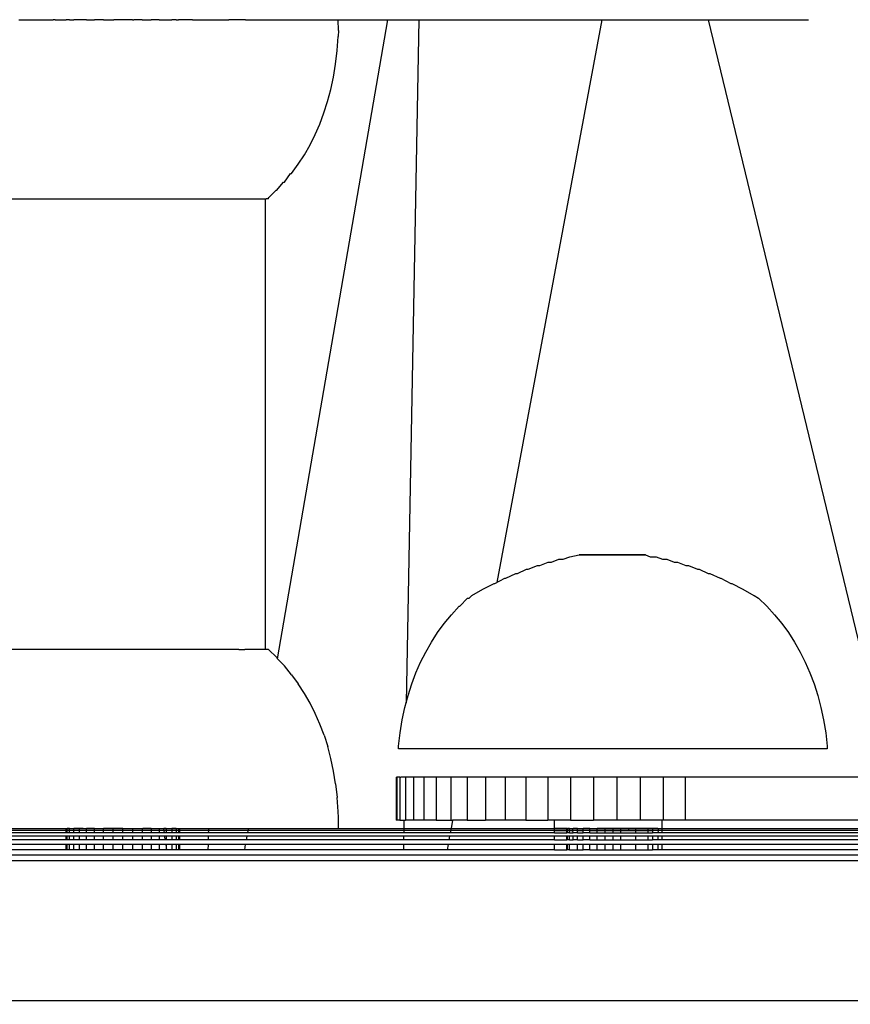
# Model space of a CAD drawing. Units: millimetres. Extents: x -499 to 891, y 184 to 726.
# Drawn here: x 519 to 526, y 340 to 349 of the extents above; entities that cross this region are included whole.
import ezdxf

# ---------------------------------------------------------------- set-up
doc = ezdxf.new("R2010")
doc.units = ezdxf.units.MM
doc.header["$LTSCALE"] = 45
doc.header["$PDSIZE"] = -1
doc.layers.add('VP-DIM', color=7, linetype='Continuous')
doc.layers.add('VP-EQ', color=7, linetype='Continuous', true_color=0x8a3492)
doc.dimstyles.get("Standard").update_dxf_attribs({"dimtxt": 14, "dimasz": 15, "dimexe": 20, "dimexo": 50, "dimgap": 20, "dimtad": 0, "dimdec": 0, "dimzin": 0, "dimdsep": 46, "dimtxsty": 'Standard', "dimcen": -0.001, "dimadec": 0, "dimazin": 0, "dimtfac": 1, "dimtdec": 4, "dimtofl": 0, "dimtmove": 0, "dimatfit": 3, "dimfxl": 70, "dimfxlon": 1, "dimtolj": 1, "dimtzin": 0, "dimarcsym": 0})

# ---------------------------------------------------------------- blocks, each defined once
blk = doc.blocks.new('RB1938_')
at = {"color": 0}
for p, q in [((518.6051, 349.1762), (518.6211, 349.1762)), ((518.6211, 349.1762), (518.7709, 349.1762)), ((518.7709, 349.1762), (518.8781, 349.1762)), ((518.8781, 349.1762), (518.9138, 349.1762)), ((518.9138, 349.1762), (518.924, 349.1762)), ((518.9435, 349.1762), (518.924, 349.1762)), ((518.9435, 349.1762), (519.0443, 349.1762)), ((519.0523, 349.1762), (519.0443, 349.1762)), ((519.076, 349.1762), (519.0523, 349.1762)), ((519.076, 349.1762), (519.1147, 349.1762)), ((519.1214, 349.1762), (519.1147, 349.1762)), ((519.1672, 349.1762), (519.1214, 349.1762)), ((519.2319, 349.1762), (519.1672, 349.1762)), ((519.2319, 349.1762), (519.3032, 349.1762)), ((519.3032, 349.1762), (519.3068, 349.1762)), ((519.3898, 349.1762), (519.3068, 349.1762)), ((519.3898, 349.1762), (519.4782, 349.1762)), ((519.4782, 349.1762), (519.4872, 349.1762)), ((519.5693, 349.1762), (519.4872, 349.1762)), ((519.6605, 349.1762), (519.5693, 349.1762)), ((519.6605, 349.1762), (519.6719, 349.1762)), ((519.7489, 349.1762), (519.6719, 349.1762)), ((519.7489, 349.1762), (519.8318, 349.1762)), ((519.8558, 349.1762), (519.8318, 349.1762)), ((519.9068, 349.1762), (519.8558, 349.1762)), ((519.9068, 349.1762), (519.9715, 349.1762)), ((519.9715, 349.1762), (520.024, 349.1762)), ((520.0372, 349.1762), (520.024, 349.1762)), ((520.0627, 349.1762), (520.0372, 349.1762)), ((520.0627, 349.1762), (520.0863, 349.1762)), ((520.0943, 349.1762), (520.0863, 349.1762)), ((520.2146, 349.1762), (520.0943, 349.1762)), ((520.2146, 349.1762), (520.3865, 349.1762)), ((520.3865, 349.1762), (520.5515, 349.1762)), ((520.5634, 349.1762), (520.5515, 349.1762)), ((520.7081, 349.1762), (520.5634, 349.1762)), ((520.7081, 349.1762), (520.8549, 349.1762)), ((520.8549, 349.1762), (520.9908, 349.1762)), ((520.9908, 349.1762), (521.1145, 349.1762)), ((521.0036, 343.25), (522.0279, 349.1762)), ((521.1145, 349.1762), (521.2251, 349.1762)), ((521.2251, 349.1762), (521.3215, 349.1762)), ((521.3215, 349.1762), (521.403, 349.1762)), ((521.403, 349.1762), (521.4689, 349.1762)), ((521.4689, 349.1762), (521.5185, 349.1762)), ((521.5185, 349.1762), (521.5515, 349.1762)), ((521.5515, 349.1762), (521.5667, 349.1762)), ((521.569, 349.0762), (521.5667, 349.1762)), ((521.5667, 349.1762), (522.0279, 349.1762)), ((522.0279, 349.1762), (522.3155, 349.1762)), ((522.3155, 349.1762), (522.197, 342.8412)), ((522.3155, 349.1762), (524.0143, 349.1762)), ((523.0398, 343.9579), (524.0143, 349.1762)), ((524.0143, 349.1762), (524.9987, 349.1762)), ((524.9987, 349.1762), (526.6943, 342.1515)), ((524.9987, 349.1762), (525.928, 349.1762)), ((521.569, 349.0762), (521.5666, 349.0194)), ((521.5572, 348.8891), (521.5666, 349.0194)), ((521.5426, 348.764), (521.5572, 348.8891)), ((521.523, 348.6439), (521.5426, 348.764)), ((521.4985, 348.5285), (521.523, 348.6439)), ((521.4692, 348.4177), (521.4985, 348.5285)), ((521.4352, 348.3111), (521.4692, 348.4177)), ((521.3967, 348.2087), (521.4352, 348.3111)), ((521.3535, 348.1101), (521.3967, 348.2087)), ((521.3057, 348.0152), (521.3535, 348.1101)), ((521.2533, 347.9238), (521.3057, 348.0152)), ((521.1947, 347.8359), (521.2533, 347.9238)), ((521.1343, 347.7512), (521.1947, 347.8359)), ((521.0676, 347.6697), (521.1249, 347.7512)), ((521.1249, 347.7512), (521.1343, 347.7512)), ((520.9958, 347.5913), (521.0585, 347.6697)), ((521.0585, 347.6697), (521.0676, 347.6697)), ((520.9191, 347.5243), (520.9871, 347.5913)), ((520.9191, 347.5305), (520.9191, 347.5243)), ((520.9191, 347.5162), (520.9191, 347.5243)), ((520.9958, 347.5913), (520.9871, 347.5913)), ((518.2011, 347.5162), (519.6155, 347.5162)), ((519.6155, 347.5162), (519.7027, 347.5162)), ((519.7027, 347.5162), (519.7281, 347.5162)), ((519.7281, 347.5162), (519.7894, 347.5162)), ((519.7894, 347.5162), (519.8751, 347.5162)), ((519.8751, 347.5162), (519.897, 347.5162)), ((519.897, 347.5162), (519.9596, 347.5162)), ((519.9596, 347.5162), (520.0424, 347.5162)), ((520.0424, 347.5162), (520.0601, 347.5162)), ((520.0601, 347.5162), (520.1233, 347.5162)), ((520.1233, 347.5162), (520.2018, 347.5162)), ((520.2018, 347.5162), (520.2148, 347.5162)), ((520.2148, 347.5162), (520.2777, 347.5162)), ((520.2777, 347.5162), (520.3506, 347.5162)), ((520.3506, 347.5162), (520.3585, 347.5162)), ((520.3585, 347.5162), (520.4202, 347.5162)), ((520.4202, 347.5162), (520.4863, 347.5162)), ((520.4863, 347.5162), (520.5485, 347.5162)), ((520.5485, 347.5162), (520.6036, 347.5162)), ((520.6036, 347.5162), (520.6066, 347.5162)), ((520.6066, 347.5162), (520.6604, 347.5162)), ((520.6604, 347.5162), (520.701, 347.5162)), ((520.701, 347.5162), (520.7095, 347.5162)), ((520.7095, 347.5162), (520.7539, 347.5162)), ((520.7539, 347.5162), (520.7794, 347.5162)), ((520.7794, 347.5162), (520.7934, 347.5162)), ((520.7934, 347.5162), (520.8276, 347.5162)), ((520.8276, 347.5162), (520.8376, 347.5162)), ((520.8376, 347.5162), (520.8567, 347.5162)), ((520.8567, 347.5162), (520.8746, 347.5162)), ((520.8746, 347.5162), (520.8803, 347.5162)), ((520.8803, 347.5162), (520.8897, 347.5162)), ((520.8897, 347.5162), (520.8897, 343.3362)), ((520.8897, 347.5162), (520.8984, 347.5162)), ((520.9047, 347.5162), (520.8984, 347.5162)), ((520.9109, 347.5162), (520.9047, 347.5162)), ((520.9147, 347.5162), (520.9109, 347.5162)), ((520.9191, 347.5162), (520.9147, 347.5162)), ((519.2147, 343.3362), (518.2011, 343.3362)), ((519.245, 343.3362), (519.2147, 343.3362)), ((519.3305, 343.3362), (519.245, 343.3362)), ((519.3842, 343.3362), (519.3305, 343.3362)), ((519.417, 343.3362), (519.3842, 343.3362)), ((519.5041, 343.3362), (519.417, 343.3362)), ((519.5562, 343.3362), (519.5041, 343.3362)), ((519.5915, 343.3362), (519.5562, 343.3362)), ((519.6789, 343.3362), (519.5915, 343.3362)), ((519.7281, 343.3362), (519.6789, 343.3362)), ((519.7657, 343.3362), (519.7281, 343.3362)), ((519.8518, 343.3362), (519.7657, 343.3362)), ((519.897, 343.3362), (519.8518, 343.3362)), ((519.9366, 343.3362), (519.897, 343.3362)), ((520.02, 343.3362), (519.9366, 343.3362)), ((520.0601, 343.3362), (520.02, 343.3362)), ((520.1014, 343.3362), (520.0601, 343.3362)), ((520.1806, 343.3362), (520.1014, 343.3362)), ((520.2148, 343.3362), (520.1806, 343.3362)), ((520.2573, 343.3362), (520.2148, 343.3362)), ((520.331, 343.3362), (520.2573, 343.3362)), ((520.3585, 343.3362), (520.331, 343.3362)), ((520.4016, 343.3362), (520.3585, 343.3362)), ((520.4687, 343.3362), (520.4016, 343.3362)), ((520.4888, 343.3362), (520.4687, 343.3362)), ((520.532, 343.3362), (520.4888, 343.3362)), ((520.5912, 343.3362), (520.532, 343.3362)), ((520.6036, 343.3362), (520.5912, 343.3362)), ((520.6462, 343.3362), (520.6036, 343.3362)), ((520.6462, 343.3362), (520.701, 343.3362)), ((520.7424, 343.3362), (520.701, 343.3362)), ((520.7794, 343.3362), (520.7424, 343.3362)), ((520.7833, 343.3362), (520.7794, 343.3362)), ((520.819, 343.3362), (520.7833, 343.3362)), ((520.8376, 343.3362), (520.819, 343.3362)), ((520.8495, 343.3362), (520.8376, 343.3362)), ((520.8746, 343.3362), (520.8495, 343.3362)), ((520.8897, 343.3362), (520.8746, 343.3362)), ((520.8943, 343.3362), (520.8897, 343.3362)), ((520.9084, 343.3362), (520.8943, 343.3362)), ((520.9168, 343.3362), (520.9084, 343.3362)), ((520.9197, 343.3362), (520.9168, 343.3362)), ((520.9963, 343.2612), (520.9197, 343.3362)), ((521.0036, 343.25), (520.9963, 343.2612)), ((521.0681, 343.1827), (521.0036, 343.25)), ((521.1349, 343.1012), (521.0681, 343.1827)), ((521.1349, 343.1012), (521.1968, 343.0165)), ((521.2539, 342.9286), (521.1968, 343.0165)), ((521.3063, 342.8372), (521.2539, 342.9286)), ((521.3541, 342.7424), (521.3063, 342.8372)), ((521.3973, 342.6438), (521.3541, 342.7424)), ((521.4359, 342.5413), (521.3973, 342.6438)), ((521.4359, 342.5413), (521.4699, 342.4347)), ((521.4991, 342.3239), (521.4699, 342.4347)), ((521.5236, 342.2085), (521.4991, 342.3239)), ((521.5433, 342.0885), (521.5236, 342.2085)), ((522.1049, 342.1515), (522.1101, 342.1515)), ((522.1049, 342.1515), (522.1049, 341.7515)), ((522.1101, 342.1515), (522.1101, 341.7515)), ((522.1144, 342.1515), (522.1101, 342.1515)), ((522.1229, 342.1516), (522.1144, 342.1515)), ((522.1387, 342.1515), (522.1229, 342.1516)), ((522.1387, 342.1515), (522.1387, 341.7515)), ((522.1387, 342.1515), (522.1484, 342.1515)), ((522.1841, 342.1515), (522.1484, 342.1515)), ((522.1903, 342.1515), (522.1841, 342.1515)), ((522.1903, 342.1515), (522.1903, 341.7515)), ((522.2494, 342.1515), (522.1903, 342.1515)), ((522.2644, 342.1515), (522.2494, 342.1515)), ((522.324, 342.1515), (522.2644, 342.1515)), ((522.2644, 342.1515), (522.2644, 341.7515)), ((522.36, 342.1515), (522.324, 342.1515)), ((522.36, 342.1515), (522.36, 341.7515)), ((522.4139, 342.1515), (522.36, 342.1515)), ((522.4761, 342.1515), (522.4139, 342.1515)), ((522.4761, 342.1515), (522.4761, 341.7515)), ((522.5183, 342.1515), (522.4761, 342.1515)), ((522.6112, 342.1515), (522.5183, 342.1515)), ((522.6112, 342.1515), (522.6112, 341.7515)), ((522.6363, 342.1515), (522.6112, 342.1515)), ((522.7639, 342.1515), (522.6363, 342.1515)), ((522.7639, 342.1515), (522.7639, 341.7515)), ((522.767, 342.1515), (522.7639, 342.1515)), ((522.9091, 342.1515), (522.767, 342.1515)), ((522.9323, 342.1515), (522.9091, 342.1515)), ((522.9323, 342.1515), (522.9323, 341.7515)), ((523.0615, 342.1515), (522.9323, 342.1515)), ((523.1144, 342.1515), (523.0615, 342.1515)), ((523.1144, 342.1515), (523.1144, 341.7515)), ((523.2229, 342.1515), (523.1144, 342.1515)), ((523.3081, 342.1515), (523.2229, 342.1515)), ((523.3081, 342.1515), (523.3081, 341.7515)), ((523.3919, 342.1515), (523.3081, 342.1515)), ((523.5112, 342.1515), (523.3919, 342.1515)), ((523.5112, 342.1515), (523.5112, 341.7515)), ((523.567, 342.1515), (523.5112, 342.1515)), ((523.7212, 342.1515), (523.567, 342.1515)), ((523.7212, 342.1515), (523.7212, 341.7515)), ((523.7469, 342.1515), (523.7212, 342.1515)), ((523.9298, 342.1515), (523.7469, 342.1515)), ((523.9357, 342.1515), (523.9298, 342.1515)), ((523.9357, 342.1515), (523.9357, 341.7515)), ((524.1144, 342.1515), (523.9357, 342.1515)), ((524.1521, 342.1515), (524.1144, 342.1515)), ((524.1521, 342.1515), (524.1521, 341.7515)), ((524.2989, 342.1515), (524.1521, 342.1515)), ((524.368, 342.1515), (524.2989, 342.1515)), ((524.368, 342.1515), (524.368, 341.7515)), ((524.4819, 342.1515), (524.368, 342.1515)), ((524.5808, 342.1515), (524.4819, 342.1515)), ((524.5808, 342.1515), (524.5808, 341.7515)), ((524.6617, 342.1515), (524.5808, 342.1515)), ((524.788, 342.1515), (524.6617, 342.1515)), ((524.788, 341.7515), (524.788, 342.1515)), ((524.8368, 342.1515), (524.788, 342.1515)), ((525.0058, 342.1515), (524.8368, 342.1515)), ((525.1672, 342.1515), (525.0058, 342.1515)), ((525.3196, 342.1515), (525.1672, 342.1515)), ((525.4617, 342.1515), (525.3196, 342.1515)), ((525.5924, 342.1515), (525.4617, 342.1515)), ((525.7104, 342.1515), (525.5924, 342.1515)), ((525.8148, 342.1515), (525.7104, 342.1515)), ((525.9047, 342.1515), (525.8148, 342.1515)), ((525.9793, 342.1515), (525.9047, 342.1515)), ((526.038, 342.1515), (525.9793, 342.1515)), ((526.0803, 342.1515), (526.038, 342.1515)), ((526.1058, 342.1515), (526.0803, 342.1515)), ((526.1144, 342.1515), (526.1058, 342.1515)), ((526.6943, 342.1515), (526.1144, 342.1515)), ((521.5433, 342.0885), (521.5579, 341.9634)), ((521.5673, 341.8331), (521.5579, 341.9634)), ((521.5697, 341.7762), (521.5673, 341.8331)), ((521.5697, 341.6762), (521.5697, 341.7762)), ((518.5168, 341.6762), (518.6782, 341.6762)), ((518.6782, 341.6762), (518.8472, 341.6762)), ((518.8472, 341.6762), (519.0223, 341.6762)), ((519.0223, 341.6762), (519.0443, 341.6762)), ((519.0443, 341.6762), (519.0523, 341.6762)), ((519.0443, 341.6717), (519.0443, 341.6762)), ((519.0523, 341.6717), (519.0523, 341.6762)), ((519.076, 341.6762), (519.0523, 341.6762)), ((519.076, 341.6717), (519.076, 341.6762)), ((519.076, 341.6762), (519.1147, 341.6762)), ((519.1147, 341.6717), (519.1147, 341.6762)), ((519.1671, 341.6762), (519.1147, 341.6762)), ((519.1671, 341.6717), (519.1671, 341.6762)), ((519.2022, 341.6762), (519.1671, 341.6762)), ((519.2022, 341.6762), (519.2319, 341.6762)), ((519.2319, 341.6717), (519.2319, 341.6762)), ((519.3068, 341.6762), (519.2319, 341.6762)), ((519.3068, 341.6717), (519.3068, 341.6762)), ((519.3068, 341.6762), (519.3851, 341.6762)), ((519.3851, 341.6762), (519.3898, 341.6762)), ((519.3898, 341.6717), (519.3898, 341.6762)), ((519.4782, 341.6762), (519.3898, 341.6762)), ((519.4782, 341.6762), (519.4782, 341.6717)), ((519.5693, 341.6762), (519.4782, 341.6762)), ((519.5693, 341.6717), (519.5693, 341.6762)), ((519.5693, 341.6762), (519.6605, 341.6762)), ((519.6605, 341.6762), (519.6605, 341.6717)), ((519.6605, 341.6762), (519.7489, 341.6762)), ((519.7489, 341.6762), (519.7542, 341.6762)), ((519.7489, 341.6762), (519.7489, 341.6717)), ((519.8318, 341.6762), (519.7542, 341.6762)), ((519.8318, 341.6762), (519.8318, 341.6717)), ((519.8318, 341.6762), (519.9068, 341.6762)), ((519.9068, 341.6762), (519.9372, 341.6762)), ((519.9068, 341.6762), (519.9068, 341.6717)), ((519.9372, 341.6762), (519.949, 341.6762)), ((519.9497, 341.6717), (519.949, 341.6762)), ((519.9715, 341.6762), (519.949, 341.6762)), ((519.9715, 341.6762), (519.9715, 341.6717)), ((519.9715, 341.6762), (520.024, 341.6762)), ((520.024, 341.6762), (520.024, 341.6717)), ((520.0627, 341.6762), (520.024, 341.6762)), ((520.0627, 341.6762), (520.0627, 341.6717)), ((520.0627, 341.6762), (520.0863, 341.6762)), ((520.0863, 341.6762), (520.0943, 341.6762)), ((520.0863, 341.6762), (520.0863, 341.6717)), ((520.0943, 341.6762), (520.117, 341.6762)), ((520.0943, 341.6762), (520.0943, 341.6717)), ((520.117, 341.6762), (520.2921, 341.6762)), ((520.2921, 341.6762), (520.3636, 341.6762)), ((520.3636, 341.6762), (520.3634, 341.6717)), ((520.3636, 341.6762), (520.4611, 341.6762)), ((520.4611, 341.6762), (520.6225, 341.6762)), ((520.6225, 341.6762), (520.7315, 341.6762)), ((520.7315, 341.6762), (520.7307, 341.6717)), ((520.7315, 341.6762), (520.7749, 341.6762)), ((520.7749, 341.6762), (520.9171, 341.6762)), ((520.9171, 341.6762), (521.0477, 341.6762)), ((521.0477, 341.6762), (521.1657, 341.6762)), ((521.1657, 341.6762), (521.2701, 341.6762)), ((521.2701, 341.6762), (521.36, 341.6762)), ((521.36, 341.6762), (521.4346, 341.6762)), ((521.4346, 341.6762), (521.4933, 341.6762)), ((521.4933, 341.6762), (521.5356, 341.6762)), ((521.5356, 341.6762), (521.5611, 341.6762)), ((521.5611, 341.6762), (521.5697, 341.6762)), ((521.5697, 341.6762), (522.1752, 341.6762)), ((522.1101, 341.7515), (522.1049, 341.7515)), ((522.1387, 341.7515), (522.1101, 341.7515)), ((522.1387, 341.7515), (522.1766, 341.7515)), ((522.1752, 341.6762), (522.1751, 341.6717)), ((522.1766, 341.7515), (522.1752, 341.6762)), ((522.1752, 341.6762), (522.6138, 341.6762)), ((522.1766, 341.7515), (522.1903, 341.7515)), ((522.2644, 341.7515), (522.1903, 341.7515)), ((522.36, 341.7515), (522.2644, 341.7515)), ((522.4761, 341.7515), (522.36, 341.7515)), ((522.4761, 341.7515), (522.6112, 341.7515)), ((522.6112, 341.7515), (522.6278, 341.7515)), ((522.6138, 341.6762), (522.6129, 341.6717)), ((522.6278, 341.7515), (522.6138, 341.6762)), ((522.6138, 341.6762), (523.5718, 341.6762)), ((522.7639, 341.7515), (522.6278, 341.7515)), ((522.7639, 341.7515), (522.9323, 341.7515)), ((523.1144, 341.7515), (522.9323, 341.7515)), ((523.3081, 341.7515), (523.1144, 341.7515)), ((523.3081, 341.7515), (523.5112, 341.7515)), ((523.5718, 341.7515), (523.5112, 341.7515)), ((523.5718, 341.6762), (523.5718, 341.7515)), ((523.7212, 341.7515), (523.5718, 341.7515)), ((523.5718, 341.6717), (523.5718, 341.6762)), ((523.6875, 341.6762), (523.5718, 341.6762)), ((523.6875, 341.6762), (523.694, 341.6762)), ((523.6875, 341.6717), (523.6875, 341.6762)), ((523.7132, 341.6762), (523.694, 341.6762)), ((523.694, 341.6717), (523.694, 341.6762)), ((523.7132, 341.6717), (523.7132, 341.6762)), ((523.7132, 341.6762), (523.7445, 341.6762)), ((523.7212, 341.7515), (523.9357, 341.7515)), ((523.7441, 341.6717), (523.7445, 341.6762)), ((523.7869, 341.6762), (523.7445, 341.6762)), ((523.7869, 341.6717), (523.7869, 341.6762)), ((523.7869, 341.6762), (523.8393, 341.6762)), ((523.9, 341.6762), (523.8393, 341.6762)), ((523.8393, 341.6717), (523.8393, 341.6762)), ((523.9, 341.6717), (523.9, 341.6762)), ((523.9, 341.6762), (523.9672, 341.6762)), ((524.1521, 341.7515), (523.9357, 341.7515)), ((523.9672, 341.6717), (523.9672, 341.6762)), ((524.0387, 341.6762), (523.9672, 341.6762)), ((524.0387, 341.6762), (524.0387, 341.6717)), ((524.1125, 341.6762), (524.0387, 341.6762)), ((524.1125, 341.6762), (524.1125, 341.6717)), ((524.1863, 341.6762), (524.1125, 341.6762)), ((524.368, 341.7515), (524.1521, 341.7515)), ((524.1863, 341.6762), (524.1863, 341.6717)), ((524.2579, 341.6762), (524.1863, 341.6762)), ((524.2579, 341.6762), (524.2577, 341.6717)), ((524.325, 341.6762), (524.2579, 341.6762)), ((524.325, 341.6762), (524.3245, 341.6717)), ((524.4381, 341.6762), (524.325, 341.6762)), ((524.5707, 341.7515), (524.368, 341.7515)), ((524.4381, 341.6762), (524.4381, 341.6717)), ((524.4806, 341.6762), (524.4381, 341.6762)), ((524.4806, 341.6762), (524.483, 341.6717)), ((524.5311, 341.6762), (524.4806, 341.6762)), ((524.5311, 341.6762), (524.5328, 341.6717)), ((524.5311, 341.6762), (524.5707, 341.6762)), ((524.5707, 341.6762), (524.5707, 341.7515)), ((524.5808, 341.7515), (524.5707, 341.7515)), ((524.5707, 341.6762), (526.809, 341.6762)), ((524.5707, 341.6717), (524.5707, 341.6762)), ((524.788, 341.7515), (524.5808, 341.7515)), ((526.7908, 341.7515), (524.788, 341.7515)), ((519.0443, 341.606), (517.0749, 341.606)), ((519.0443, 341.636), (517.0808, 341.636)), ((519.0443, 341.6581), (517.0851, 341.6581)), ((519.0443, 341.6717), (517.0878, 341.6717)), ((519.0443, 341.6581), (519.0443, 341.6717)), ((519.0523, 341.6717), (519.0443, 341.6717)), ((519.0443, 341.636), (519.0443, 341.6581)), ((519.0523, 341.6581), (519.0443, 341.6581)), ((519.0523, 341.636), (519.0443, 341.636)), ((519.0443, 341.5691), (519.0443, 341.606)), ((519.0523, 341.606), (519.0443, 341.606)), ((519.0523, 341.6581), (519.0523, 341.6717)), ((519.076, 341.6717), (519.0523, 341.6717)), ((519.0523, 341.636), (519.0523, 341.6581)), ((519.076, 341.6581), (519.0523, 341.6581)), ((519.076, 341.636), (519.0523, 341.636)), ((519.0523, 341.5691), (519.0523, 341.606)), ((519.076, 341.606), (519.0523, 341.606)), ((519.076, 341.6581), (519.076, 341.6717)), ((519.1147, 341.6717), (519.076, 341.6717)), ((519.076, 341.636), (519.076, 341.6581)), ((519.1147, 341.6581), (519.076, 341.6581)), ((519.1147, 341.636), (519.076, 341.636)), ((519.076, 341.5691), (519.076, 341.606)), ((519.1147, 341.606), (519.076, 341.606)), ((519.1147, 341.6581), (519.1147, 341.6717)), ((519.1671, 341.6717), (519.1147, 341.6717)), ((519.1147, 341.636), (519.1147, 341.6581)), ((519.1671, 341.6581), (519.1147, 341.6581)), ((519.1671, 341.636), (519.1147, 341.636)), ((519.1147, 341.5691), (519.1147, 341.606)), ((519.1671, 341.606), (519.1147, 341.606)), ((519.1671, 341.6581), (519.1671, 341.6717)), ((519.2319, 341.6717), (519.1671, 341.6717)), ((519.1671, 341.636), (519.1671, 341.6581)), ((519.2319, 341.6581), (519.1671, 341.6581)), ((519.2319, 341.636), (519.1671, 341.636)), ((519.1671, 341.5691), (519.1671, 341.606)), ((519.2319, 341.606), (519.1671, 341.606)), ((519.2319, 341.6581), (519.2319, 341.6717)), ((519.3068, 341.6717), (519.2319, 341.6717)), ((519.2319, 341.636), (519.2319, 341.6581)), ((519.3068, 341.6581), (519.2319, 341.6581)), ((519.3068, 341.636), (519.2319, 341.636)), ((519.2319, 341.5691), (519.2319, 341.606)), ((519.3068, 341.606), (519.2319, 341.606)), ((519.3068, 341.6581), (519.3068, 341.6717)), ((519.3898, 341.6717), (519.3068, 341.6717)), ((519.3068, 341.636), (519.3068, 341.6581)), ((519.3898, 341.6581), (519.3068, 341.6581)), ((519.3898, 341.636), (519.3068, 341.636)), ((519.3068, 341.5691), (519.3068, 341.606)), ((519.3898, 341.606), (519.3068, 341.606)), ((519.3898, 341.6581), (519.3898, 341.6717)), ((519.4782, 341.6717), (519.3898, 341.6717)), ((519.3898, 341.636), (519.3898, 341.6581)), ((519.4782, 341.6581), (519.3898, 341.6581)), ((519.4782, 341.636), (519.3898, 341.636)), ((519.3898, 341.5691), (519.3898, 341.606)), ((519.4782, 341.606), (519.3898, 341.606)), ((519.4782, 341.6717), (519.4782, 341.6581)), ((519.5693, 341.6717), (519.4782, 341.6717)), ((519.4782, 341.6581), (519.4782, 341.636)), ((519.5693, 341.6581), (519.4782, 341.6581)), ((519.5693, 341.636), (519.4782, 341.636)), ((519.4782, 341.606), (519.4782, 341.5691)), ((519.5693, 341.606), (519.4782, 341.606)), ((519.5693, 341.6581), (519.5693, 341.6717)), ((519.6605, 341.6717), (519.5693, 341.6717)), ((519.5693, 341.636), (519.5693, 341.6581)), ((519.6605, 341.6581), (519.5693, 341.6581)), ((519.6605, 341.636), (519.5693, 341.636)), ((519.5693, 341.5691), (519.5693, 341.606)), ((519.6605, 341.606), (519.5693, 341.606)), ((519.6605, 341.6717), (519.6605, 341.6581)), ((519.7489, 341.6717), (519.6605, 341.6717)), ((519.6605, 341.6581), (519.6605, 341.636)), ((519.7489, 341.6581), (519.6605, 341.6581)), ((519.7489, 341.636), (519.6605, 341.636)), ((519.6605, 341.606), (519.6605, 341.5691)), ((519.7489, 341.606), (519.6605, 341.606)), ((519.7489, 341.6717), (519.7489, 341.6581)), ((519.8318, 341.6717), (519.7489, 341.6717)), ((519.7489, 341.6581), (519.7489, 341.636)), ((519.8318, 341.6581), (519.7489, 341.6581)), ((519.8318, 341.636), (519.7489, 341.636)), ((519.7489, 341.606), (519.7489, 341.5691)), ((519.8318, 341.606), (519.7489, 341.606)), ((519.8318, 341.6717), (519.8318, 341.6581)), ((519.9068, 341.6717), (519.8318, 341.6717)), ((519.8318, 341.6581), (519.8318, 341.636)), ((519.9068, 341.6581), (519.8318, 341.6581)), ((519.9068, 341.636), (519.8318, 341.636)), ((519.8318, 341.606), (519.8318, 341.5691)), ((519.9068, 341.606), (519.8318, 341.606)), ((519.9068, 341.6717), (519.9068, 341.6581)), ((519.9497, 341.6717), (519.9068, 341.6717)), ((519.9068, 341.6581), (519.9068, 341.636)), ((519.9515, 341.6581), (519.9068, 341.6581)), ((519.9546, 341.636), (519.9068, 341.636)), ((519.9068, 341.606), (519.9068, 341.5691)), ((519.9587, 341.606), (519.9068, 341.606)), ((519.9515, 341.6581), (519.9497, 341.6717)), ((519.9715, 341.6717), (519.9497, 341.6717)), ((519.9546, 341.636), (519.9515, 341.6581)), ((519.9715, 341.6581), (519.9515, 341.6581)), ((519.9715, 341.636), (519.9546, 341.636)), ((519.9634, 341.5721), (519.9587, 341.606)), ((519.9715, 341.606), (519.9587, 341.606)), ((519.9715, 341.6717), (519.9715, 341.6581)), ((520.024, 341.6717), (519.9715, 341.6717)), ((519.9715, 341.6581), (519.9715, 341.636)), ((520.024, 341.6581), (519.9715, 341.6581)), ((520.024, 341.636), (519.9715, 341.636)), ((519.9715, 341.606), (519.9715, 341.5691)), ((520.024, 341.606), (519.9715, 341.606)), ((520.024, 341.6717), (520.024, 341.6581)), ((520.0627, 341.6717), (520.024, 341.6717)), ((520.024, 341.6581), (520.024, 341.636)), ((520.0627, 341.6581), (520.024, 341.6581)), ((520.0627, 341.636), (520.024, 341.636)), ((520.024, 341.606), (520.024, 341.5691)), ((520.0627, 341.606), (520.024, 341.606)), ((520.0627, 341.6717), (520.0627, 341.6581)), ((520.0863, 341.6717), (520.0627, 341.6717)), ((520.0627, 341.6581), (520.0627, 341.636)), ((520.0863, 341.6581), (520.0627, 341.6581)), ((520.0863, 341.636), (520.0627, 341.636)), ((520.0627, 341.606), (520.0627, 341.5691)), ((520.0863, 341.606), (520.0627, 341.606)), ((520.0863, 341.6717), (520.0863, 341.6581)), ((520.0943, 341.6717), (520.0863, 341.6717)), ((520.0863, 341.6581), (520.0863, 341.636)), ((520.0943, 341.6581), (520.0863, 341.6581)), ((520.0943, 341.636), (520.0863, 341.636)), ((520.0863, 341.606), (520.0863, 341.5691)), ((520.0943, 341.606), (520.0863, 341.606)), ((520.0943, 341.6717), (520.0943, 341.6581)), ((520.3634, 341.6717), (520.0943, 341.6717)), ((520.0943, 341.6581), (520.0943, 341.636)), ((520.3631, 341.6581), (520.0943, 341.6581)), ((520.3625, 341.636), (520.0943, 341.636)), ((520.0943, 341.606), (520.0943, 341.5691)), ((520.3617, 341.606), (520.0943, 341.606)), ((520.3617, 341.606), (520.3607, 341.5691)), ((520.7194, 341.606), (520.3617, 341.606)), ((520.3631, 341.6581), (520.3625, 341.636)), ((520.7246, 341.636), (520.3625, 341.636)), ((520.3634, 341.6717), (520.3631, 341.6581)), ((520.7284, 341.6581), (520.3631, 341.6581)), ((520.7307, 341.6717), (520.3634, 341.6717)), ((520.7194, 341.606), (520.713, 341.5691)), ((522.1739, 341.606), (520.7194, 341.606)), ((520.7284, 341.6581), (520.7246, 341.636)), ((522.1744, 341.636), (520.7246, 341.636)), ((520.7307, 341.6717), (520.7284, 341.6581)), ((522.1749, 341.6581), (520.7284, 341.6581)), ((522.1751, 341.6717), (520.7307, 341.6717)), ((522.1739, 341.606), (522.1732, 341.5691)), ((522.6006, 341.606), (522.1739, 341.606)), ((522.1749, 341.6581), (522.1744, 341.636)), ((522.6062, 341.636), (522.1744, 341.636)), ((522.1751, 341.6717), (522.1749, 341.6581)), ((522.6104, 341.6581), (522.1749, 341.6581)), ((522.6129, 341.6717), (522.1751, 341.6717)), ((522.6006, 341.606), (522.5937, 341.5691)), ((523.5717, 341.606), (522.6006, 341.606)), ((522.6104, 341.6581), (522.6062, 341.636)), ((523.5718, 341.636), (522.6062, 341.636)), ((522.6129, 341.6717), (522.6104, 341.6581)), ((523.5718, 341.6581), (522.6104, 341.6581)), ((523.5718, 341.6717), (522.6129, 341.6717)), ((523.5717, 341.5691), (523.5717, 341.606)), ((523.6875, 341.606), (523.5717, 341.606)), ((523.5718, 341.6581), (523.5718, 341.6717)), ((523.5718, 341.6717), (523.6875, 341.6717)), ((523.5718, 341.636), (523.5718, 341.6581)), ((523.5718, 341.6581), (523.6875, 341.6581)), ((523.5718, 341.636), (523.6875, 341.636)), ((523.6875, 341.6581), (523.6875, 341.6717)), ((523.694, 341.6717), (523.6875, 341.6717)), ((523.6875, 341.636), (523.6875, 341.6581)), ((523.694, 341.6581), (523.6875, 341.6581)), ((523.694, 341.636), (523.6875, 341.636)), ((523.6875, 341.5691), (523.6875, 341.606)), ((523.694, 341.606), (523.6875, 341.606)), ((523.694, 341.6581), (523.694, 341.6717)), ((523.7132, 341.6717), (523.694, 341.6717)), ((523.694, 341.636), (523.694, 341.6581)), ((523.7132, 341.6581), (523.694, 341.6581)), ((523.7132, 341.636), (523.694, 341.636)), ((523.694, 341.5691), (523.694, 341.606)), ((523.7132, 341.606), (523.694, 341.606)), ((523.7132, 341.6581), (523.7132, 341.6717)), ((523.7132, 341.6717), (523.7441, 341.6717)), ((523.7132, 341.636), (523.7132, 341.6581)), ((523.7132, 341.6581), (523.7441, 341.6581)), ((523.7132, 341.636), (523.7445, 341.636)), ((523.7132, 341.5691), (523.7132, 341.606)), ((523.7445, 341.606), (523.7132, 341.606)), ((523.7869, 341.6717), (523.7441, 341.6717)), ((523.7441, 341.6581), (523.7441, 341.6717)), ((523.7445, 341.636), (523.7441, 341.6581)), ((523.7869, 341.6581), (523.7441, 341.6581)), ((523.7869, 341.636), (523.7445, 341.636)), ((523.7445, 341.5691), (523.7445, 341.606)), ((523.7869, 341.606), (523.7445, 341.606)), ((523.7869, 341.6581), (523.7869, 341.6717)), ((523.7869, 341.6717), (523.8393, 341.6717)), ((523.7869, 341.636), (523.7869, 341.6581)), ((523.7869, 341.6581), (523.8393, 341.6581)), ((523.7869, 341.636), (523.8393, 341.636)), ((523.7869, 341.5691), (523.7869, 341.606)), ((523.8393, 341.606), (523.7869, 341.606)), ((523.8393, 341.6581), (523.8393, 341.6717)), ((523.9, 341.6717), (523.8393, 341.6717)), ((523.8393, 341.636), (523.8393, 341.6581)), ((523.9, 341.6581), (523.8393, 341.6581)), ((523.9, 341.636), (523.8393, 341.636)), ((523.8393, 341.5691), (523.8393, 341.606)), ((523.9, 341.606), (523.8393, 341.606)), ((523.9, 341.6581), (523.9, 341.6717)), ((523.9, 341.6717), (523.9672, 341.6717)), ((523.9, 341.636), (523.9, 341.6581)), ((523.9, 341.6581), (523.9672, 341.6581)), ((523.9, 341.636), (523.9672, 341.636)), ((523.9, 341.5691), (523.9, 341.606)), ((523.9672, 341.606), (523.9, 341.606)), ((523.9672, 341.6581), (523.9672, 341.6717)), ((523.9672, 341.6717), (524.0387, 341.6717)), ((523.9672, 341.636), (523.9672, 341.6581)), ((523.9672, 341.6581), (524.0387, 341.6581)), ((523.9672, 341.636), (524.0387, 341.636)), ((523.9672, 341.5691), (523.9672, 341.606)), ((524.0387, 341.606), (523.9672, 341.606)), ((524.0387, 341.6717), (524.0387, 341.6581)), ((524.0387, 341.6717), (524.1125, 341.6717)), ((524.0387, 341.6581), (524.0387, 341.636)), ((524.0387, 341.6581), (524.1125, 341.6581)), ((524.0387, 341.636), (524.1125, 341.636)), ((524.0387, 341.606), (524.0387, 341.5691)), ((524.1125, 341.606), (524.0387, 341.606)), ((524.1125, 341.6717), (524.1125, 341.6581)), ((524.1125, 341.6717), (524.1863, 341.6717)), ((524.1125, 341.6581), (524.1125, 341.636)), ((524.1125, 341.6581), (524.1863, 341.6581)), ((524.1125, 341.636), (524.1863, 341.636)), ((524.1125, 341.606), (524.1125, 341.5691)), ((524.1863, 341.606), (524.1125, 341.606)), ((524.1863, 341.6717), (524.1863, 341.6581)), ((524.1863, 341.6717), (524.2577, 341.6717)), ((524.1863, 341.6581), (524.1863, 341.636)), ((524.1863, 341.6581), (524.2578, 341.6581)), ((524.1863, 341.636), (524.325, 341.636)), ((524.1863, 341.606), (524.1863, 341.5691)), ((524.325, 341.606), (524.1863, 341.606)), ((524.2577, 341.6717), (524.2578, 341.6581)), ((524.2577, 341.6717), (524.3245, 341.6717)), ((524.2578, 341.6581), (524.2579, 341.6509)), ((524.2578, 341.6581), (524.3244, 341.6581)), ((524.3245, 341.6717), (524.3244, 341.6581)), ((524.3244, 341.6581), (524.325, 341.636)), ((524.3244, 341.6581), (524.4381, 341.6581)), ((524.3245, 341.6717), (524.4381, 341.6717)), ((524.325, 341.636), (524.4381, 341.636)), ((524.325, 341.606), (524.325, 341.5691)), ((524.4381, 341.606), (524.325, 341.606)), ((524.4381, 341.6717), (524.4381, 341.6581)), ((524.4381, 341.6717), (524.483, 341.6717)), ((524.4381, 341.6581), (524.4381, 341.636)), ((524.4381, 341.6581), (524.483, 341.6581)), ((524.4381, 341.636), (524.4806, 341.636)), ((524.4381, 341.606), (524.4381, 341.5691)), ((524.4806, 341.606), (524.4381, 341.606)), ((524.483, 341.6581), (524.4806, 341.636)), ((524.5311, 341.636), (524.4806, 341.636)), ((524.4806, 341.606), (524.4806, 341.5691)), ((524.5311, 341.606), (524.4806, 341.606)), ((524.483, 341.6717), (524.483, 341.6581)), ((524.5328, 341.6717), (524.483, 341.6717)), ((524.5328, 341.6581), (524.483, 341.6581)), ((524.5328, 341.6581), (524.5311, 341.636)), ((524.5707, 341.636), (524.5311, 341.636)), ((524.5311, 341.606), (524.5311, 341.5691)), ((524.5707, 341.606), (524.5311, 341.606)), ((524.5328, 341.6717), (524.5328, 341.6581)), ((524.5707, 341.6717), (524.5328, 341.6717)), ((524.5707, 341.6581), (524.5328, 341.6581)), ((524.5707, 341.6581), (524.5707, 341.6717)), ((526.8101, 341.6717), (524.5707, 341.6717)), ((524.5707, 341.636), (524.5707, 341.6581)), ((526.8134, 341.6581), (524.5707, 341.6581)), ((526.8187, 341.636), (524.5707, 341.636)), ((524.5707, 341.5691), (524.5707, 341.606)), ((526.826, 341.606), (524.5707, 341.606)), ((519.0443, 341.5262), (517.0593, 341.5262)), ((519.0443, 341.5691), (517.0677, 341.5691)), ((519.0523, 341.5691), (519.0443, 341.5691)), ((519.0443, 341.4788), (519.0443, 341.5262)), ((519.0523, 341.5262), (519.0443, 341.5262)), ((519.076, 341.5691), (519.0523, 341.5691)), ((519.0523, 341.4788), (519.0523, 341.5262)), ((519.076, 341.5262), (519.0523, 341.5262)), ((519.1147, 341.5691), (519.076, 341.5691)), ((519.076, 341.4788), (519.076, 341.5262)), ((519.1147, 341.5262), (519.076, 341.5262)), ((519.1671, 341.5691), (519.1147, 341.5691)), ((519.1147, 341.4788), (519.1147, 341.5262)), ((519.1671, 341.5262), (519.1147, 341.5262)), ((519.2319, 341.5691), (519.1671, 341.5691)), ((519.1671, 341.4788), (519.1671, 341.5262)), ((519.2319, 341.5262), (519.1671, 341.5262)), ((519.3068, 341.5691), (519.2319, 341.5691)), ((519.2319, 341.4788), (519.2319, 341.5262)), ((519.3068, 341.5262), (519.2319, 341.5262)), ((519.3898, 341.5691), (519.3068, 341.5691)), ((519.3068, 341.4788), (519.3068, 341.5262)), ((519.3898, 341.5262), (519.3068, 341.5262)), ((519.4782, 341.5691), (519.3898, 341.5691)), ((519.3898, 341.4788), (519.3898, 341.5262)), ((519.4782, 341.5262), (519.3898, 341.5262)), ((519.5693, 341.5691), (519.4782, 341.5691)), ((519.4782, 341.5262), (519.4782, 341.4788)), ((519.5693, 341.5262), (519.4782, 341.5262)), ((519.6605, 341.5691), (519.5693, 341.5691)), ((519.5693, 341.4788), (519.5693, 341.5262)), ((519.6605, 341.5262), (519.5693, 341.5262)), ((519.7489, 341.5691), (519.6605, 341.5691)), ((519.6605, 341.5262), (519.6605, 341.4788)), ((519.7489, 341.5262), (519.6605, 341.5262)), ((519.8318, 341.5691), (519.7489, 341.5691)), ((519.7489, 341.5262), (519.7489, 341.4788)), ((519.8318, 341.5262), (519.7489, 341.5262)), ((519.9068, 341.5691), (519.8318, 341.5691)), ((519.8318, 341.5262), (519.8318, 341.4788)), ((519.9068, 341.5262), (519.8318, 341.5262)), ((519.9634, 341.5721), (519.9068, 341.5691)), ((519.9068, 341.5262), (519.9068, 341.4788)), ((519.9715, 341.5262), (519.9068, 341.5262)), ((519.9715, 341.5691), (519.9634, 341.5721)), ((520.024, 341.5691), (519.9715, 341.5691)), ((519.9715, 341.5262), (519.9715, 341.4788)), ((519.9763, 341.4788), (519.9715, 341.5262)), ((520.024, 341.5262), (519.9715, 341.5262)), ((520.0627, 341.5691), (520.024, 341.5691)), ((520.024, 341.5262), (520.024, 341.4788)), ((520.0627, 341.5262), (520.024, 341.5262)), ((520.0863, 341.5691), (520.0627, 341.5691)), ((520.0627, 341.5262), (520.0627, 341.4788)), ((520.0863, 341.5262), (520.0627, 341.5262)), ((520.0943, 341.5691), (520.0863, 341.5691)), ((520.0863, 341.5262), (520.0863, 341.4788)), ((520.0943, 341.5262), (520.0863, 341.5262)), ((520.3607, 341.5691), (520.0943, 341.5691)), ((520.0943, 341.5262), (520.0943, 341.4788)), ((520.3596, 341.5262), (520.0943, 341.5262)), ((520.3596, 341.5262), (520.3583, 341.4788)), ((520.7056, 341.5262), (520.3596, 341.5262)), ((520.713, 341.5691), (520.3607, 341.5691)), ((520.7056, 341.5262), (520.6974, 341.4788)), ((522.1724, 341.5262), (520.7056, 341.5262)), ((522.1732, 341.5691), (520.713, 341.5691)), ((522.1724, 341.5262), (522.1715, 341.4788)), ((522.5857, 341.5262), (522.1724, 341.5262)), ((522.5937, 341.5691), (522.1732, 341.5691)), ((522.5857, 341.5262), (522.5769, 341.4788)), ((523.5717, 341.5262), (522.5857, 341.5262)), ((523.5717, 341.5691), (522.5937, 341.5691)), ((523.5717, 341.5691), (523.6875, 341.5691)), ((523.5717, 341.4788), (523.5717, 341.5262)), ((523.6875, 341.5262), (523.5717, 341.5262)), ((523.694, 341.5691), (523.6875, 341.5691)), ((523.6875, 341.4788), (523.6875, 341.5262)), ((523.694, 341.5262), (523.6875, 341.5262)), ((523.7132, 341.5691), (523.694, 341.5691)), ((523.694, 341.4788), (523.694, 341.5262)), ((523.7132, 341.5262), (523.694, 341.5262)), ((523.7132, 341.5691), (523.7445, 341.5691)), ((523.7132, 341.4788), (523.7132, 341.5262)), ((523.7869, 341.5262), (523.7132, 341.5262)), ((523.7869, 341.5691), (523.7445, 341.5691)), ((523.7869, 341.5691), (523.8393, 341.5691)), ((523.7869, 341.4788), (523.7869, 341.5262)), ((523.8393, 341.5262), (523.7869, 341.5262)), ((523.9, 341.5691), (523.8393, 341.5691)), ((523.8393, 341.4788), (523.8393, 341.5262)), ((523.9, 341.5262), (523.8393, 341.5262)), ((523.9, 341.5691), (523.9672, 341.5691)), ((523.9, 341.4788), (523.9, 341.5262)), ((523.9672, 341.5262), (523.9, 341.5262)), ((523.9672, 341.5691), (524.0387, 341.5691)), ((523.9672, 341.4788), (523.9672, 341.5262)), ((524.0387, 341.5262), (523.9672, 341.5262)), ((524.0387, 341.5691), (524.1125, 341.5691)), ((524.0387, 341.5262), (524.0387, 341.4788)), ((524.1125, 341.5262), (524.0387, 341.5262)), ((524.1125, 341.5691), (524.1863, 341.5691)), ((524.1125, 341.5262), (524.1125, 341.4788)), ((524.1863, 341.5262), (524.1125, 341.5262)), ((524.1863, 341.5691), (524.325, 341.5691)), ((524.1863, 341.5262), (524.1863, 341.4788)), ((524.325, 341.5262), (524.1863, 341.5262)), ((524.325, 341.5691), (524.4381, 341.5691)), ((524.325, 341.5262), (524.325, 341.4788)), ((524.4381, 341.5262), (524.325, 341.5262)), ((524.4381, 341.5691), (524.4806, 341.5691)), ((524.4381, 341.5262), (524.4381, 341.4788)), ((524.4806, 341.5262), (524.4381, 341.5262)), ((524.5311, 341.5691), (524.4806, 341.5691)), ((524.4806, 341.5262), (524.4806, 341.4788)), ((524.5311, 341.5262), (524.4806, 341.5262)), ((524.5707, 341.5691), (524.5311, 341.5691)), ((524.5311, 341.5262), (524.5311, 341.4788)), ((524.5707, 341.5262), (524.5311, 341.5262)), ((526.8349, 341.5691), (524.5707, 341.5691)), ((524.5707, 341.4788), (524.5707, 341.5262)), ((526.8452, 341.5262), (524.5707, 341.5262)), ((531.5168, 341.4283), (513.9142, 341.4283)), ((519.0443, 341.4788), (517.0501, 341.4788)), ((519.0523, 341.4788), (519.0443, 341.4788)), ((519.076, 341.4788), (519.0523, 341.4788)), ((519.1147, 341.4788), (519.076, 341.4788)), ((519.1671, 341.4788), (519.1147, 341.4788)), ((519.2319, 341.4788), (519.1671, 341.4788)), ((519.3068, 341.4788), (519.2319, 341.4788)), ((519.3898, 341.4788), (519.3068, 341.4788)), ((519.4782, 341.4788), (519.3898, 341.4788)), ((519.5693, 341.4788), (519.4782, 341.4788)), ((519.6605, 341.4788), (519.5693, 341.4788)), ((519.7489, 341.4788), (519.6605, 341.4788)), ((519.8318, 341.4788), (519.7489, 341.4788)), ((519.9068, 341.4788), (519.8318, 341.4788)), ((519.9715, 341.4788), (519.9068, 341.4788)), ((519.9763, 341.4788), (519.9715, 341.4788)), ((520.024, 341.4788), (519.9763, 341.4788)), ((520.0627, 341.4788), (520.024, 341.4788)), ((520.0863, 341.4788), (520.0627, 341.4788)), ((520.0943, 341.4788), (520.0863, 341.4788)), ((520.3583, 341.4788), (520.0943, 341.4788)), ((520.6974, 341.4788), (520.3583, 341.4788)), ((522.1715, 341.4788), (520.6974, 341.4788)), ((522.5769, 341.4788), (522.1715, 341.4788)), ((523.5717, 341.4788), (522.5769, 341.4788)), ((523.5717, 341.4788), (523.6875, 341.4788)), ((523.694, 341.4788), (523.6875, 341.4788)), ((523.7132, 341.4788), (523.694, 341.4788)), ((523.7132, 341.4788), (523.7869, 341.4788)), ((523.7869, 341.4788), (523.8393, 341.4788)), ((523.9, 341.4788), (523.8393, 341.4788)), ((523.9, 341.4788), (523.9672, 341.4788)), ((523.9672, 341.4788), (524.0387, 341.4788)), ((524.0387, 341.4788), (524.1125, 341.4788)), ((524.1125, 341.4788), (524.1863, 341.4788)), ((524.1863, 341.4788), (524.325, 341.4788)), ((524.325, 341.4788), (524.4381, 341.4788)), ((524.4381, 341.4788), (524.4806, 341.4788)), ((524.5311, 341.4788), (524.4806, 341.4788)), ((524.5707, 341.4788), (524.5311, 341.4788)), ((526.8567, 341.4788), (524.5707, 341.4788)), ((531.5179, 341.3762), (513.9153, 341.3762)), ((531.5179, 340.0762), (513.9153, 340.0762))]:
    blk.add_line(p, q, dxfattribs=at)
blk.add_lwpolyline([(524.4155, 344.2124), (523.8024, 344.2124), (524.4128, 344.2124), (524.4155, 344.2124), (524.4596, 344.1944), (524.4596, 344.1944), (524.5075, 344.1944), (524.512, 344.1944), (524.5147, 344.1944), (524.5758, 344.1722), (524.6145, 344.1722), (524.6823, 344.1459), (524.7143, 344.1459), (524.7909, 344.1152), (524.8142, 344.1152), (524.9001, 344.0802), (524.9143, 344.0802), (524.9987, 344.0408), (525.0147, 344.0408), (525.1087, 343.9968), (525.1154, 343.9968), (525.2092, 343.9481), (525.2165, 343.9481), (525.3208, 343.8947), (525.4202, 343.8363), (525.4231, 343.8363), (525.4644, 343.8115), (525.541, 343.7365), (525.6128, 343.658), (525.6796, 343.5765), (525.7415, 343.4918), (525.7986, 343.4039), (525.851, 343.3125), (525.8988, 343.2177), (525.942, 343.1191), (525.9806, 343.0166), (526.0145, 342.91), (526.0438, 342.7992), (526.0683, 342.6838), (526.0879, 342.5638), (526.1025, 342.4387), (526.1, 342.4155), (522.1255, 342.4155), (522.1272, 342.4387), (522.1418, 342.5638), (522.1614, 342.6838), (522.1859, 342.7992), (522.2152, 342.91), (522.2491, 343.0166), (522.2877, 343.1191), (522.3308, 343.2177), (522.3786, 343.3125), (522.431, 343.4039), (522.4881, 343.4918), (522.5499, 343.5765), (522.6167, 343.658), (522.6884, 343.7365), (522.6944, 343.7365), (522.7651, 343.8115), (522.782, 343.8115), (522.8056, 343.8363), (522.9079, 343.8947), (523.0122, 343.9481), (523.0195, 343.9481), (523.1133, 343.9968), (523.12, 343.9968), (523.214, 344.0408), (523.23, 344.0408), (523.3144, 344.0802), (523.3286, 344.0802), (523.4145, 344.1152), (523.4378, 344.1152), (523.5144, 344.1459), (523.5464, 344.1459), (523.6142, 344.1722), (523.6529, 344.1722), (523.714, 344.1944), (523.8024, 344.2124)], dxfattribs=at)
blk = doc.blocks.new('RB1938_2D')
at = {"layer": 'VP-EQ', "color": 0}
blk.add_blockref('RB1938_', (653.3705, -207.3664), dxfattribs=at)
blk = doc.blocks.new('*D11')
at = {"layer": 'Defpoints', "color": 0}
for p in [(699.5727, 706.3601), (254.5726, 344.3018), (699.5727, 344.3018)]:
    blk.add_point(p, dxfattribs=at)
at = {"layer": 'VP-DIM', "color": 0, "lineweight": -2}
for p, q in [((254.5726, 636.3601), (254.5726, 726.3601)), ((699.5727, 636.3601), (699.5727, 726.3601)), ((269.5726, 706.3601), (438.406, 706.3601)), ((684.5727, 706.3601), (515.7393, 706.3601))]:
    blk.add_line(p, q, dxfattribs=at)
at = {"layer": 'VP-DIM', "color": 0}
for points in [[(269.5726, 708.8601), (269.5726, 703.8601), (254.5726, 706.3601)], [(684.5727, 703.8601), (684.5727, 708.8601), (699.5727, 706.3601)]]:
    blk.add_solid(points, dxfattribs=at)
at = {"layer": 'VP-DIM', "color": 0, "insert": (477.0727, 706.3601), "char_height": 14, "attachment_point": 5}
blk.add_mtext('\\A1;445', dxfattribs=at)
blk = doc.blocks.new('*D12')
at = {"layer": 'Defpoints', "color": 0}
for p in [(477.0727, 504.3601), (477.0727, 184.2435), (870.5404, 184.2435)]:
    blk.add_point(p, dxfattribs=at)
at = {"layer": 'VP-DIM', "color": 0, "lineweight": -2}
for p, q in [((800.5404, 504.3601), (890.5404, 504.3601)), ((870.5404, 489.3601), (870.5404, 381.8018)), ((870.5404, 199.2435), (870.5404, 306.8018)), ((800.5404, 184.2435), (890.5404, 184.2435))]:
    blk.add_line(p, q, dxfattribs=at)
at = {"layer": 'VP-DIM', "color": 0}
for points in [[(873.0404, 489.3601), (868.0404, 489.3601), (870.5404, 504.3601)], [(868.0404, 199.2435), (873.0404, 199.2435), (870.5404, 184.2435)]]:
    blk.add_solid(points, dxfattribs=at)
at = {"layer": 'VP-DIM', "color": 0, "insert": (870.5404, 344.3018), "char_height": 14, "attachment_point": 5, "rotation": 90}
blk.add_mtext('\\A1;320', dxfattribs=at)
blk = doc.blocks.new('*D14')
at = {"layer": 'Defpoints', "color": 0}
for p in [(414.5976, 354.2571), (413.7395, 334.2435), (797.7679, 334.2435)]:
    blk.add_point(p, dxfattribs=at)
at = {"layer": 'VP-DIM', "color": 0, "lineweight": -2}
for p, q in [((797.7679, 369.2571), (797.7679, 384.2571)), ((727.7679, 354.2571), (817.7679, 354.2571)), ((727.7679, 334.2435), (817.7679, 334.2435)), ((797.7679, 319.2435), (797.7679, 304.2435))]:
    blk.add_line(p, q, dxfattribs=at)
at = {"layer": 'VP-DIM', "color": 0}
for points in [[(795.2679, 369.2571), (800.2679, 369.2571), (797.7679, 354.2571)], [(800.2679, 319.2435), (795.2679, 319.2435), (797.7679, 334.2435)]]:
    blk.add_solid(points, dxfattribs=at)
at = {"layer": 'VP-DIM', "color": 0, "insert": (797.7679, 273.7435), "char_height": 14, "attachment_point": 5, "rotation": 90}
blk.add_mtext('\\A1;20', dxfattribs=at)
blk = doc.blocks.new('*D15')
at = {"layer": 'Defpoints', "color": 0}
for p in [(548.0062, 640.3601), (405.8344, 342.4035), (548.0062, 342.4035)]:
    blk.add_point(p, dxfattribs=at)
at = {"layer": 'VP-DIM', "color": 0, "lineweight": -2}
for p, q in [((405.8344, 570.3601), (405.8344, 660.3601)), ((548.0062, 570.3601), (548.0062, 660.3601)), ((420.8344, 640.3601), (441.4876, 640.3601)), ((533.0062, 640.3601), (514.1543, 640.3601))]:
    blk.add_line(p, q, dxfattribs=at)
at = {"layer": 'VP-DIM', "color": 0}
for points in [[(420.8344, 642.8601), (420.8344, 637.8601), (405.8344, 640.3601)], [(533.0062, 637.8601), (533.0062, 642.8601), (548.0062, 640.3601)]]:
    blk.add_solid(points, dxfattribs=at)
at = {"layer": 'VP-DIM', "color": 0, "insert": (477.8209, 640.3601), "char_height": 14, "attachment_point": 5}
blk.add_mtext('\\A1;145', dxfattribs=at)

msp = doc.modelspace()

# ---------------------------------------------------------------- block references
at = {"layer": 'VP-EQ', "color": 0}
msp.add_blockref('RB1938_2D', (-653.3705, 207.3664), dxfattribs=at)

# ---------------------------------------------------------------- dimensions: what is measured, and where the dimension line sits
at = {"layer": 'VP-DIM', "color": 0}
dim = msp.add_linear_dim(base=(699.5727, 706.3601), p1=(254.5726, 344.3018), p2=(699.5727, 344.3018), dimstyle='Standard', dxfattribs=at)
dim.commit()
dim.dimension.update_dxf_attribs({"geometry": '*D11', "text_midpoint": (477.0727, 706.3601), "dimtype": 160})
dim = msp.add_linear_dim(base=(548.0062, 640.3601), p1=(405.8344, 342.4035), p2=(548.0062, 342.4035), text='145', dimstyle='Standard', dxfattribs=at)
dim.commit()
dim.dimension.update_dxf_attribs({"geometry": '*D15', "text_midpoint": (477.8209, 640.3601), "dimtype": 160})
for base, p1, p2, picture, middle in [((870.5404, 184.2435), (477.0727, 504.3601), (477.0727, 184.2435), '*D12', (870.5404, 344.3018)), ((797.7679, 334.2435), (414.5976, 354.2571), (413.7395, 334.2435), '*D14', (797.7679, 273.7435))]:
    dim = msp.add_linear_dim(base=base, p1=p1, p2=p2, angle=90, dimstyle='Standard', dxfattribs=at)
    dim.commit()
    dim.dimension.update_dxf_attribs({"geometry": picture, "text_midpoint": middle})

doc.saveas('drawing.dxf')
